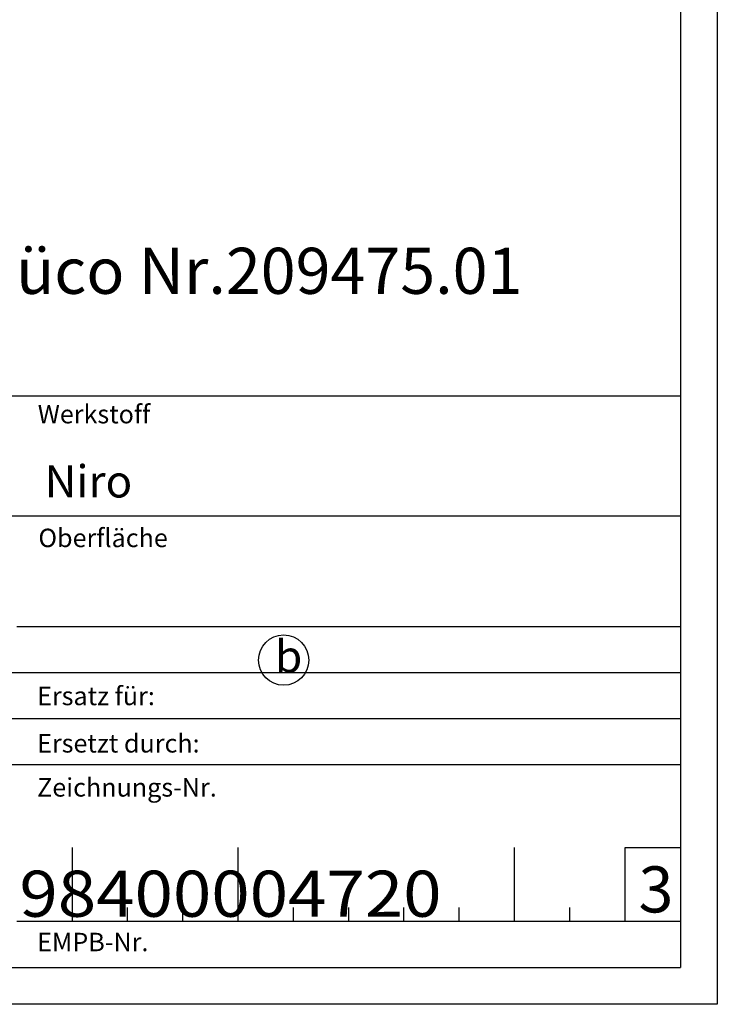
# Model space of a CAD drawing. Extents: x -57 to 351, y -150 to 135.
# Drawn here: x 275 to 351, y -150 to -43 of the extents above; entities that cross this region are included whole.
import ezdxf

# ---------------------------------------------------------------- set-up
doc = ezdxf.new("R2010")
doc.units = 0
doc.header["$MEASUREMENT"] = 0
doc.layers.get('0').update_dxf_attribs({"linetype": 'CONTINUOUS'})
doc.layers.add('1', color=7, linetype='CONTINUOUS')
doc.styles.add('CONVERTER_1', font='txt.shx')
doc.styles.add('CONVERTER_2', font='txt.shx')
doc.styles.add('CONVERTER_4', font='txt.shx', dxfattribs={"width": 1.1})

# ---------------------------------------------------------------- blocks, each defined once
blk = doc.blocks.new('_TB_A3_Q')
at = {"layer": '1', "color": 2, "linetype": 'CONTINUOUS'}
for p, q in [((350.92, 135.44), (350.92, -149.56)), ((229.92, -96.56), (346.92, -96.56)), ((161.92, -113.56), (346.92, -113.56)), ((161.92, -118.56), (346.92, -118.56)), ((280.92, -132.56), (280.92, -140.56)), ((298.92, -139.06), (298.92, -132.56)), ((328.92, -140.56), (328.92, -132.56)), ((340.92, -132.56), (346.92, -132.56)), ((340.92, -140.56), (340.92, -132.56)), ((286.92, -140.56), (286.92, -139.06)), ((292.92, -140.56), (292.92, -139.06)), ((298.92, -140.56), (298.92, -139.06)), ((304.92, -140.56), (304.92, -139.06)), ((310.92, -140.56), (310.92, -139.06)), ((316.92, -140.56), (316.92, -139.06)), ((322.92, -140.56), (322.92, -139.06)), ((334.92, -140.56), (334.92, -139.06)), ((346.92, -140.56), (274.92, -140.56)), ((350.92, -149.56), (-57.08, -149.56))]:
    blk.add_line(p, q, dxfattribs=at)
at = {"layer": '1', "color": 7, "linetype": 'CONTINUOUS'}
for p, q in [((346.92, 131.44), (346.92, -145.56)), ((346.92, -83.56), (161.92, -83.56)), ((-48.08, -145.56), (346.92, -145.56)), ((161.92, -145.56), (346.92, -145.56))]:
    blk.add_line(p, q, dxfattribs=at)
at = {"layer": '1', "color": 3, "linetype": 'CONTINUOUS'}
for p, q in [((274.92, -108.56), (346.92, -108.56)), ((346.92, -123.56), (161.92, -123.56))]:
    blk.add_line(p, q, dxfattribs=at)
at = {"layer": '1', "color": 2, "style": 'CONVERTER_2'}
for s, p in [('Werkstoff', (277.18, -86.52)), ('Oberfläche', (277.25, -99.95)), ('Ersatz für:', (277.11, -117.1)), ('Ersetzt durch:', (277.11, -122.24)), ('Zeichnungs-Nr.', (277.11, -127.02))]:
    blk.add_text(s, height=2, dxfattribs=at).set_placement(p)
at = {"layer": '1', "color": 3, "style": 'CONVERTER_2'}
blk.add_text('Niro', height=3.5, dxfattribs=at).set_placement((277.92, -94.56))
at = {"layer": '1', "color": 7, "style": 'CONVERTER_2'}
blk.add_text('3', height=5, dxfattribs=at).set_placement((342.37, -139.59))
at = {"layer": '1', "color": 7, "style": 'CONVERTER_4', "width": 1.1}
blk.add_text('98400004720', height=5, dxfattribs=at).set_placement((275.19, -140.06))
at = {"layer": '1', "color": 2, "insert": (277.11, -143.06), "char_height": 2, "attachment_point": 4, "style": 'CONVERTER_1'}
blk.add_mtext('EMPB-Nr.', dxfattribs=at)

msp = doc.modelspace()

# ---------------------------------------------------------------- linework, layer by layer
at = {"layer": '1', "color": 2, "linetype": 'CONTINUOUS'}
msp.add_circle((303.863, -112.211), 2.728, dxfattribs=at)

# ---------------------------------------------------------------- block references
msp.add_blockref('_TB_A3_Q', (0, 0))

# ---------------------------------------------------------------- texts
at = {"layer": '1', "color": 7, "style": 'CONVERTER_2'}
msp.add_text('Schüco Nr.209475.01', height=5, dxfattribs=at).set_placement((263.149, -72.465))
at = {"layer": '1', "color": 2, "style": 'CONVERTER_2'}
msp.add_text('b', height=3.5, dxfattribs=at).set_placement((302.931, -113.56))

doc.saveas('drawing.dxf')
